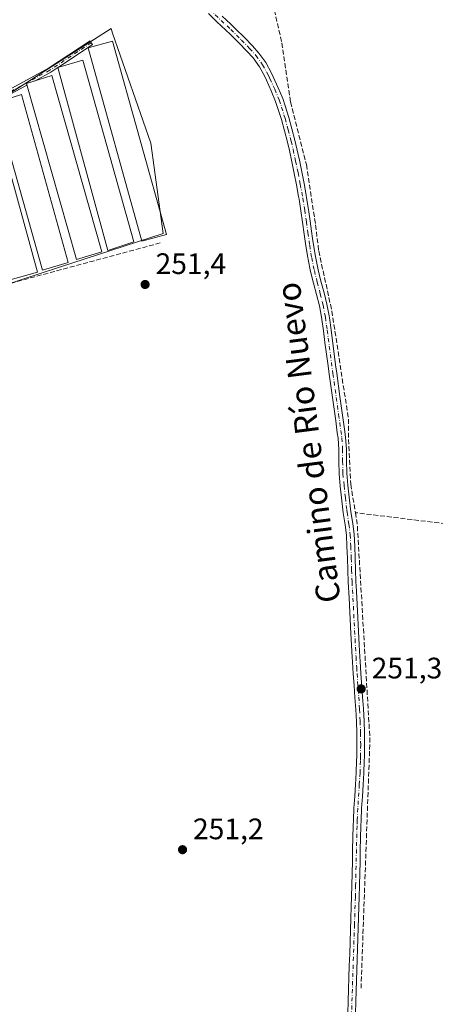
# Model space of a CAD drawing. Units: metres. Extents: x 618934 to 622421, y 4655411 to 4657783.
# Drawn here: x 619187 to 619328, y 4655618 to 4655951 of the extents above; entities that cross this region are included whole.
import ezdxf
from ezdxf.enums import TextEntityAlignment as Align

# ---------------------------------------------------------------- set-up
doc = ezdxf.new("R2010")
doc.units = ezdxf.units.M
doc.header["$MEASUREMENT"] = 0
doc.linetypes.add('DGN Style 3', pattern=[2.307223458686699, 1.648016756204785, -0.6592067024819142])
doc.linetypes.add('DGN Style 4', pattern=[2.6384748266838614, 1.318413404963828, -0.6592067024819142, 0.001648016756204785, -0.6592067024819142])
for name, color, linetype, lineweight in [('Camino Cxs', 7, 'Continuous', 0), ('Camino eje', 30, 'DGN Style 4', 13), ('Corriente artificial lineal', 4, 'DGN Style 3', 13), ('Cultivos herbáceos CxS', 92, 'Continuous', 0), ('Edificación ligera Cxs', 1, 'Continuous', 0), ('Huerta CxS', 92, 'Continuous', 0), ('Núcleo urbano CxS', 7, 'Continuous', 0), ('Pista no pavimentada Cxs', 111, 'Continuous', 0), ('Pista no pavimentada eje', 91, 'DGN Style 4', 0), ('Punto de cota en terreno', 7, 'Continuous', 0), ('Rótulo de punto de cota en terreno', 7, 'Continuous', 0), ('Senda', 7, 'DGN Style 3', 0), ('Texto cartográfico', 7, 'Continuous', 0)]:
    doc.layers.add(name, color=color, linetype=linetype, lineweight=lineweight)
doc.styles.add('Style-Arial', font='txt')

# ---------------------------------------------------------------- blocks, each defined once
blk = doc.blocks.new('*U20')
at = {"layer": 'Huerta CxS', "color": 92, "linetype": 'Continuous', "lineweight": 0}
blk.add_polyline3d([(619156.7465000004, 4655823.4179, 251.8071999999956), (619156.7462999999, 4655826.108100001, 251.7755000000034), (619156.7462999999, 4655852.851700001, 251.9407000000065), (619156.9760999996, 4655852.926700001, 251.9462000000058), (619200.7921000002, 4655867.246900001, 251.5783999999985), (619235.7534999996, 4655878.6733, 251.5994999999967), (619231.6249000002, 4655909.138699999, 251.8524000000034), (619218.7418999998, 4655946.296499999, 251.7786999999953), (619218.1974999999, 4655947.8663, 251.7299000000057), (619167.1162999999, 4655915.2545, 251.6787999999942), (619141.5541000003, 4655898.934900001, 251.8533000000025), (619134.0255000005, 4655895.1953, 251.9504000000015), (619129.9183, 4655893.153700001, 252.0387000000046), (619045.7244999995, 4655851.301899999, 251.837400000004), (619046.1168999998, 4655850.151699999, 251.8163000000059), (619053.0818999996, 4655829.731899999, 251.7482000000018), (619068.4451000001, 4655784.689900001, 251.8699999999953)], close=True, dxfattribs=at)
blk = doc.blocks.new('5PATER')
at = {"layer": 'Núcleo urbano CxS', "linetype": 'Continuous', "lineweight": 0}
h = blk.add_hatch(color=51, dxfattribs=at)
edge = h.paths.add_edge_path()
edge.add_ellipse((0, 0), major_axis=(-0.1095731443231308, -0.1110710700762829), ratio=0.9994222409660322, start_angle=0, end_angle=360)

msp = doc.modelspace()

# ---------------------------------------------------------------- linework, layer by layer
at = {"layer": 'Camino Cxs', "color": 7, "linetype": 'Continuous', "lineweight": 0, "extrusion": (0.4082407230812596, -0.6962557481828654, 0.5903960070498518), "elevation": -2988789.303007478, "flags": 128}
msp.add_lwpolyline([(2889139.194567618, 2186584.086595426), (2889136.38042276, 2186583.822320399), (2889130.287251149, 2186584.163660155)], dxfattribs=at)
at = {"layer": 'Camino Cxs', "color": 7, "linetype": 'Continuous', "lineweight": 0, "extrusion": (-0.02438222477540822, 0.005867151008362126, 0.9996854923694986), "elevation": 12472.25536085945, "flags": 128}
msp.add_lwpolyline([(-4671585.992555456, -487099.7799195412), (-4671585.940151197, -487099.871632646), (-4671585.911074673, -487099.8556825406)], dxfattribs=at)
at = {"layer": 'Camino Cxs', "color": 7, "linetype": 'Continuous', "lineweight": 0, "extrusion": (-0.02156915941008261, -0.004294117006826321, 0.999758136711812), "elevation": -33095.82800768539, "flags": 128}
msp.add_lwpolyline([(-4445416.190036241, 1516003.028620117), (-4445415.872038917, 1515999.954838683), (-4445415.252551761, 1516000.004855836)], dxfattribs=at)
at = {"layer": 'Camino Cxs', "color": 7, "linetype": 'Continuous', "lineweight": 0}
msp.add_polyline3d([(619136.2701000003, 4655894.4101, 252.149900000004), (619135.5499999998, 4655894.665100001, 252.1637000000046), (619134.8300999999, 4655894.920100001, 252.1699999999983), (619136.8201000001, 4655898.7301, 252.3417000000045), (619149.0201000003, 4655907.110099999, 252.5638000000035), (619172.4801000003, 4655921.040100001, 252.5960999999952), (619197.1201, 4655934.420100001, 252.6523000000016), (619211.1300999997, 4655943.700099999, 252.8151999999973), (619211.5450999998, 4655943.0701, 252.7740999999951), (619211.9600999998, 4655942.440099999, 252.7437000000064), (619200.3515, 4655934.739600001, 252.7448000000004), (619200.2500999998, 4655934.710100001, 252.742499999993), (619200.2588000001, 4655934.678099999, 252.7428999999975), (619197.9101, 4655933.120100001, 252.5295999999944), (619192.5519000003, 4655930.211999999, 252.8050999999978), (619189.6001000004, 4655929.300100001, 252.7375000000029), (619189.7701000003, 4655928.702299999, 252.7385999999969), (619173.2200999996, 4655919.720100001, 252.5108000000037), (619149.8300999999, 4655905.8301, 252.5521000000008), (619137.9901000002, 4655897.700099999, 252.2195999999967)], close=True, dxfattribs=at)
for points in [[(619134.8300999999, 4655894.920100001, 252.1699999999983), (619136.8201000001, 4655898.7301, 252.3417000000045), (619149.0201000003, 4655907.110099999, 252.5638000000035), (619172.4801000003, 4655921.040100001, 252.5960999999952), (619197.1201, 4655934.420100001, 252.6523000000016), (619211.1300999997, 4655943.700099999, 252.8151999999973), (619211.5450999998, 4655943.0701, 252.7740999999951), (619211.9600999998, 4655942.440099999, 252.7437000000064), (619200.3515, 4655934.739600001, 252.7448000000004)], [(619189.7701000003, 4655928.702299999, 252.7385999999969), (619173.2200999996, 4655919.720100001, 252.5108000000037), (619149.8300999999, 4655905.8301, 252.5521000000008), (619137.9901000002, 4655897.700099999, 252.2195999999967), (619136.2701000003, 4655894.4101, 252.149900000004)]]:
    msp.add_polyline3d(points, dxfattribs=at)
at = {"layer": 'Camino eje', "color": 30, "linetype": 'DGN Style 4', "lineweight": 13}
msp.add_polyline3d([(619211.5450999998, 4655943.0701, 252.7740999999951), (619197.5151000004, 4655933.770099999, 252.5657999999967), (619172.8501000004, 4655920.380100001, 252.547000000006), (619149.4250999996, 4655906.470100001, 252.5390000000043), (619137.4051000001, 4655898.215100001, 252.2802999999985), (619135.0815000003, 4655893.7685, 252.1987999999983)], dxfattribs=at)
at = {"layer": 'Corriente artificial lineal', "color": 4, "linetype": 'DGN Style 3', "lineweight": 13, "extrusion": (0.001883417047690745, -0.001288301025632518, 0.9999973965069568), "elevation": -4580.128239977922, "flags": 128}
msp.add_lwpolyline([(619299.1579739902, 4655782.303157662), (619299.7479460106, 4655778.733180479), (619304.0581685196, 4655705.713094104), (619301.0483670972, 4655621.673024363)], dxfattribs=at)
at = {"layer": 'Corriente artificial lineal', "color": 4, "linetype": 'DGN Style 3', "lineweight": 13}
for points in [[(619218.3367999997, 4656075.687000001, 252.5960999999952), (619220.2401000002, 4656060.6801, 252.0822999999946), (619232.3201000001, 4656023.090100001, 251.9774999999936), (619236.9101, 4656007.1601, 251.9709000000003), (619240.2801000001, 4655987.6801, 252.1187000000064), (619243.8400999998, 4655972.460100001, 252.1003000000055), (619248.2200999996, 4655962.4301, 252.0109999999986), (619249.9801000003, 4655960.210100001, 252.0286999999953), (619252.1700999998, 4655960.370100001, 252.0043000000005), (619260.8101000005, 4655964.610099999, 251.7562000000034), (619264.7100999998, 4655965.870100001, 251.7452999999951), (619267.6101000002, 4655966.090100001, 251.8803000000044), (619269.9801000003, 4655964.450099999, 251.8469000000041), (619271.8300999999, 4655960.840100001, 251.7410999999993), (619275.8800999997, 4655943.0001, 251.8948999999994), (619278.8400999998, 4655923.050100001, 252.0157000000036), (619284.1501000002, 4655901.9101, 251.7238999999972), (619287.2801000001, 4655881.540100001, 251.9618000000046), (619288.3201000001, 4655872.7501, 251.9124000000011), (619292.7701000003, 4655852.440099999, 251.8035999999993), (619298.3800999997, 4655815.970100001, 251.8408000000054), (619298.4200999998, 4655809.0801, 251.8576999999932), (619299.1501000002, 4655793.960100001, 251.6313999999984), (619300.7301000003, 4655784.340100001, 251.5176000000065)], [(619550.3526999997, 4655765.887499999, 251.6619999999967), (619484.0000999998, 4655755.390100001, 251.2093000000023), (619440.2600999996, 4655750.670100001, 251.0681999999942), (619436.4700999996, 4655750.7401, 251.0317000000068), (619434.2901, 4655752.700099999, 250.9786000000022), (619434.9001000002, 4655767.6601, 251.3123000000051), (619432.6101000002, 4655769.9301, 251.2853000000032), (619381.6700999998, 4655774.4101, 251.2667999999976), (619300.7301000003, 4655784.340100001, 251.5176000000065)]]:
    msp.add_polyline3d(points, dxfattribs=at)
at = {"layer": 'Cultivos herbáceos CxS', "color": 92, "linetype": 'Continuous', "lineweight": 0}
msp.add_polyline3d([(619156.7465000004, 4655823.4179, 251.8071999999956), (619068.4451000001, 4655784.689900001, 251.8699999999953), (619053.0818999996, 4655829.731899999, 251.7482000000018), (619046.1168999998, 4655850.151699999, 251.8163000000059), (619045.7244999995, 4655851.301899999, 251.837400000004), (619129.9183, 4655893.153700001, 252.0387000000046), (619134.0255000005, 4655895.1953, 251.9504000000015), (619141.5541000003, 4655898.934900001, 251.8533000000025), (619167.1162999999, 4655915.2545, 251.6787999999942), (619218.1974999999, 4655947.8663, 251.7299000000057), (619218.7418999998, 4655946.296499999, 251.7786999999953), (619231.6249000002, 4655909.138699999, 251.8524000000034), (619235.7534999996, 4655878.6733, 251.5994999999967), (619200.7921000002, 4655867.246900001, 251.5783999999985), (619156.9760999996, 4655852.926700001, 251.9462000000058), (619156.7462999999, 4655852.851700001, 251.9407000000065), (619156.7462999999, 4655826.108100001, 251.7755000000034)], close=True, dxfattribs=at)
msp.add_polyline3d([(619068.4451000001, 4655784.689900001, 251.8699999999953), (619156.7465000004, 4655823.4179, 251.8071999999956), (619156.7462999999, 4655826.108100001, 251.7755000000034), (619156.7462999999, 4655852.851700001, 251.9407000000065), (619156.9760999996, 4655852.926700001, 251.9462000000058), (619200.7921000002, 4655867.246900001, 251.5783999999985), (619235.7534999996, 4655878.6733, 251.5994999999967), (619231.6249000002, 4655909.138699999, 251.8524000000034), (619218.7418999998, 4655946.296499999, 251.7786999999953), (619218.1974999999, 4655947.8663, 251.7299000000057), (619167.1162999999, 4655915.2545, 251.6787999999942), (619141.5541000003, 4655898.934900001, 251.8533000000025), (619134.0255000005, 4655895.1953, 251.9504000000015), (619129.9183, 4655893.153700001, 252.0387000000046), (619045.7244999995, 4655851.301899999, 251.837400000004), (619046.1168999998, 4655850.151699999, 251.8163000000059), (619053.0818999996, 4655829.731899999, 251.7482000000018), (619068.4451000001, 4655784.689900001, 251.8699999999953)], dxfattribs=at)
at = {"layer": 'Edificación ligera Cxs', "color": 1, "linetype": 'Continuous', "lineweight": 0}
for points in [[(619236.9600999998, 4655878.280099999, 252.3426999999938), (619228.5500999996, 4655876.030099999, 252.3285999999935), (619210.5301000001, 4655941.300100001, 252.7792999999947), (619218.7301000003, 4655943.550100001, 252.5022999999928), (619236.9600999998, 4655878.280099999, 252.3426999999938)], [(619225.9401000004, 4655875.870100001, 252.5871999999945), (619217.1201, 4655872.850099999, 252.1668000000063), (619200.2500999998, 4655934.710100001, 252.742499999993), (619208.6700999998, 4655937.1601, 252.5589999999939), (619225.9401000004, 4655875.870100001, 252.5871999999945)], [(619215.1201, 4655872.4801, 252.514599999995), (619206.5100999996, 4655869.8301, 252.5037000000011), (619189.6001000004, 4655929.300100001, 252.7375000000029), (619198.2100999998, 4655931.960100001, 252.609500000006), (619215.1201, 4655872.4801, 252.514599999995)], [(619203.7100999998, 4655868.890100001, 252.3736999999965), (619195.1001000004, 4655866.2401, 252.5485000000044), (619179.1201, 4655922.710100001, 252.1937999999937), (619187.9401000004, 4655925.550100001, 252.6024999999936), (619203.7100999998, 4655868.890100001, 252.3736999999965)], [(619193.4101, 4655865.610099999, 252.4260000000068), (619184.1201, 4655863.030099999, 251.9762999999948), (619169.7801000001, 4655914.7301, 252.6659000000073), (619179.0601000005, 4655917.3101, 252.4248999999982), (619193.4101, 4655865.610099999, 252.4260000000068)]]:
    msp.add_polyline3d(points, dxfattribs=at)
for points in [[(619236.9600999998, 4655878.280099999, 252.7792999999947), (619228.5500999996, 4655876.030099999, 252.7792999999947), (619210.5301000001, 4655941.300100001, 252.7792999999947), (619218.7301000003, 4655943.550100001, 252.7792999999947)], [(619225.9401000004, 4655875.870100001, 252.742499999993), (619217.1201, 4655872.850099999, 252.742499999993), (619200.2500999998, 4655934.710100001, 252.742499999993), (619208.6700999998, 4655937.1601, 252.742499999993)], [(619215.1201, 4655872.4801, 252.7375000000029), (619206.5100999996, 4655869.8301, 252.7375000000029), (619189.6001000004, 4655929.300100001, 252.7375000000029), (619198.2100999998, 4655931.960100001, 252.7375000000029)], [(619203.7100999998, 4655868.890100001, 252.6024999999936), (619195.1001000004, 4655866.2401, 252.6024999999936), (619179.1201, 4655922.710100001, 252.6024999999936), (619187.9401000004, 4655925.550100001, 252.6024999999936)], [(619193.4101, 4655865.610099999, 252.6659000000073), (619184.1201, 4655863.030099999, 252.6659000000073), (619169.7801000001, 4655914.7301, 252.6659000000073), (619179.0601000005, 4655917.3101, 252.6659000000073)]]:
    msp.add_3dface(points, dxfattribs=at)
at = {"layer": 'Huerta CxS', "color": 92, "linetype": 'Continuous', "lineweight": 0}
msp.add_polyline3d([(619068.4451000001, 4655784.689900001, 251.8699999999953), (619156.7465000004, 4655823.4179, 251.8071999999956), (619156.7462999999, 4655826.108100001, 251.7755000000034), (619156.7462999999, 4655852.851700001, 251.9407000000065), (619156.9760999996, 4655852.926700001, 251.9462000000058), (619200.7921000002, 4655867.246900001, 251.5783999999985), (619235.7534999996, 4655878.6733, 251.5994999999967), (619231.6249000002, 4655909.138699999, 251.8524000000034), (619218.7418999998, 4655946.296499999, 251.7786999999953), (619218.1974999999, 4655947.8663, 251.7299000000057), (619167.1162999999, 4655915.2545, 251.6787999999942), (619141.5541000003, 4655898.934900001, 251.8533000000025), (619134.0255000005, 4655895.1953, 251.9504000000015), (619129.9183, 4655893.153700001, 252.0387000000046), (619045.7244999995, 4655851.301899999, 251.837400000004), (619046.1168999998, 4655850.151699999, 251.8163000000059), (619053.0818999996, 4655829.731899999, 251.7482000000018), (619068.4451000001, 4655784.689900001, 251.8699999999953)], dxfattribs=at)
at = {"layer": 'Pista no pavimentada Cxs', "color": 111, "linetype": 'Continuous', "lineweight": 0}
for points in [[(619298.1201, 4655615.340100001, 251.875), (619298.2600999996, 4655619.340100001, 251.9373999999953), (619298.6501000002, 4655631.3301, 251.985400000005), (619298.7901, 4655635.3301, 251.9820000000036), (619299.0500999996, 4655643.3301, 251.8775000000023), (619299.1700999998, 4655647.3201, 251.678700000004), (619299.3000999996, 4655651.3201, 251.5038999999961), (619299.4001000002, 4655654.610099999, 251.4606000000058), (619299.5100999996, 4655658.600099999, 251.4885000000068), (619299.6901000004, 4655666.590100001, 251.5072999999975), (619299.7701000003, 4655670.590100001, 251.4704000000056), (619299.9700999996, 4655678.610099999, 251.4318000000058), (619300.0401, 4655680.5701, 251.4170000000013), (619300.2401000002, 4655684.600099999, 251.4061999999976), (619300.4901000002, 4655688.620100001, 251.4184999999998), (619300.7500999998, 4655692.600099999, 251.4446000000025), (619300.9801000003, 4655696.5601, 251.4419000000053), (619301.1401000004, 4655700.5101, 251.4930000000022), (619301.1801000005, 4655702.020099999, 251.5178000000014), (619301.2100999998, 4655705.970100001, 251.6600000000035), (619301.1700999998, 4655709.920100001, 251.7468999999983), (619301.0401, 4655713.870100001, 251.8291999999929), (619300.8400999998, 4655717.9101, 251.9833000000072), (619300.5701000001, 4655721.9801, 252.0878999999986), (619300.2701000003, 4655725.960100001, 252.1906000000017), (619299.9801000003, 4655729.970100001, 252.2546000000002), (619299.7301000003, 4655733.9801, 252.2847000000038), (619299.6401000004, 4655735.5601, 252.2933000000048), (619299.2001, 4655743.550100001, 252.2704999999987), (619298.5701000001, 4655755.540100001, 252.1984999999986), (619298.3000999996, 4655760.920100001, 252.1269000000029), (619298.1501000002, 4655764.940099999, 252.0834000000032), (619298.0301000001, 4655768.940099999, 252.0293999999994), (619297.8800999997, 4655772.9001, 251.9584999999934), (619297.6700999998, 4655776.780099999, 251.8858000000037), (619297.2301000003, 4655780.290100001, 251.857799999998), (619296.6201, 4655784.2601, 251.8632000000071), (619296.4901000002, 4655785.350099999, 251.8650000000052), (619296.0301000001, 4655789.350099999, 251.8233000000037), (619295.6101000002, 4655793.350099999, 251.7682999999961), (619295.2251000004, 4655797.4801, 251.7943999999989), (619295.0800999999, 4655801.720100001, 251.8179999999993), (619295.0900999998, 4655805.6801, 251.9425000000047), (619294.8501000004, 4655809.4901, 252.0366999999969), (619294.6001000004, 4655811.370100001, 252.0610000000015), (619294.0601000005, 4655815.3201, 252.0739000000031), (619293.5100999996, 4655819.280099999, 252.0709999999963), (619292.3901000004, 4655827.200099999, 252.0234000000055), (619291.8400999998, 4655831.170100001, 252.0801000000065), (619291.4801000003, 4655833.9001, 252.1475999999966), (619290.9501, 4655837.870100001, 252.3061000000016), (619290.4401000004, 4655841.8301, 252.0728999999992), (619289.9101, 4655845.790100001, 252.0524000000005), (619289.2801000001, 4655850.390100001, 252.0114000000031), (619288.5500999996, 4655854.190099999, 251.9685999999929), (619287.6201, 4655857.9901, 252.0188999999955), (619286.5900999998, 4655861.860099999, 251.986699999994), (619285.5900999998, 4655865.8101, 252.0059000000037), (619284.7600999996, 4655869.8201, 252.0625), (619284.6401000004, 4655870.4801, 252.0717000000004), (619284.0100999996, 4655874.470100001, 252.0951999999961), (619283.4401000004, 4655878.460100001, 252.1153000000049), (619282.9001000002, 4655882.420100001, 252.1502999999939), (619282.3400999998, 4655886.340100001, 252.088499999998), (619281.7100999998, 4655890.2501, 252.0402999999933), (619281.5500999996, 4655891.140100001, 252.0360999999975), (619280.8300999999, 4655895.040100001, 252.0656000000017), (619280.0701000001, 4655898.940099999, 252.1022999999986), (619279.2600999996, 4655902.8301, 252.0850000000064), (619278.4301000005, 4655906.710100001, 252.1018999999942), (619277.7701000003, 4655909.530099999, 252.0994999999967), (619276.7901, 4655913.340100001, 252.0645999999979), (619275.7100999998, 4655917.130100001, 252.1126999999979), (619274.5500999996, 4655920.9001, 252.0699000000022), (619273.7401000002, 4655923.270099999, 252.0304000000033), (619272.2901, 4655926.860099999, 252.0129000000015), (619270.6501000002, 4655930.4301, 251.9817999999941), (619270.0800999999, 4655931.630100001, 251.9765000000043), (619268.2901, 4655934.960100001, 251.9861999999994), (619266.1401000004, 4655937.950099999, 251.9744000000064), (619264.0601000005, 4655940.2501, 251.9526000000042), (619261.3300999999, 4655943.0601, 251.9593000000023), (619258.5201000003, 4655945.8301, 251.9447999999975), (619256.8800999997, 4655947.4101, 251.9774000000034), (619253.9801000003, 4655950.1501, 251.9725999999937), (619251.0800999999, 4655952.920100001, 252.2921000000061)], [(619298.1201, 4655615.340100001, 251.875), (619298.2600999996, 4655619.340100001, 251.9373999999953), (619298.6501000002, 4655631.3301, 251.985400000005), (619298.7901, 4655635.3301, 251.9820000000036), (619299.0500999996, 4655643.3301, 251.8775000000023), (619299.1700999998, 4655647.3201, 251.678700000004), (619299.3000999996, 4655651.3201, 251.5038999999961), (619299.4001000002, 4655654.610099999, 251.4606000000058), (619299.5100999996, 4655658.600099999, 251.4885000000068), (619299.6901000004, 4655666.590100001, 251.5072999999975), (619299.7701000003, 4655670.590100001, 251.4704000000056), (619299.9700999996, 4655678.610099999, 251.4318000000058), (619300.0401, 4655680.5701, 251.4170000000013), (619300.2401000002, 4655684.600099999, 251.4061999999976), (619300.4901000002, 4655688.620100001, 251.4184999999998), (619300.7500999998, 4655692.600099999, 251.4446000000025), (619300.9801000003, 4655696.5601, 251.4419000000053), (619301.1401000004, 4655700.5101, 251.4930000000022), (619301.1801000005, 4655702.020099999, 251.5178000000014), (619301.2100999998, 4655705.970100001, 251.6600000000035), (619301.1700999998, 4655709.920100001, 251.7468999999983), (619301.0401, 4655713.870100001, 251.8291999999929), (619300.8400999998, 4655717.9101, 251.9833000000072), (619300.5701000001, 4655721.9801, 252.0878999999986), (619300.2701000003, 4655725.960100001, 252.1906000000017), (619299.9801000003, 4655729.970100001, 252.2546000000002), (619299.7301000003, 4655733.9801, 252.2847000000038), (619299.6401000004, 4655735.5601, 252.2933000000048), (619299.2001, 4655743.550100001, 252.2704999999987), (619298.5701000001, 4655755.540100001, 252.1984999999986), (619298.3000999996, 4655760.920100001, 252.1269000000029), (619298.1501000002, 4655764.940099999, 252.0834000000032), (619298.0301000001, 4655768.940099999, 252.0293999999994), (619297.8800999997, 4655772.9001, 251.9584999999934), (619297.6700999998, 4655776.780099999, 251.8858000000037), (619297.2301000003, 4655780.290100001, 251.857799999998), (619296.6201, 4655784.2601, 251.8632000000071), (619296.4901000002, 4655785.350099999, 251.8650000000052), (619296.0301000001, 4655789.350099999, 251.8233000000037), (619295.6101000002, 4655793.350099999, 251.7682999999961), (619295.2251000004, 4655797.4801, 251.7943999999989), (619295.0800999999, 4655801.720100001, 251.8179999999993), (619295.0900999998, 4655805.6801, 251.9425000000047), (619294.8501000004, 4655809.4901, 252.0366999999969), (619294.6001000004, 4655811.370100001, 252.0610000000015), (619294.0601000005, 4655815.3201, 252.0739000000031), (619293.5100999996, 4655819.280099999, 252.0709999999963), (619292.3901000004, 4655827.200099999, 252.0234000000055), (619291.8400999998, 4655831.170100001, 252.0801000000065), (619291.4801000003, 4655833.9001, 252.1475999999966), (619290.9501, 4655837.870100001, 252.3061000000016), (619290.4401000004, 4655841.8301, 252.0728999999992), (619289.9101, 4655845.790100001, 252.0524000000005), (619289.2801000001, 4655850.390100001, 252.0114000000031), (619288.5500999996, 4655854.190099999, 251.9685999999929), (619287.6201, 4655857.9901, 252.0188999999955), (619286.5900999998, 4655861.860099999, 251.986699999994), (619285.5900999998, 4655865.8101, 252.0059000000037), (619284.7600999996, 4655869.8201, 252.0625), (619284.6401000004, 4655870.4801, 252.0717000000004), (619284.0100999996, 4655874.470100001, 252.0951999999961), (619283.4401000004, 4655878.460100001, 252.1153000000049), (619282.9001000002, 4655882.420100001, 252.1502999999939), (619282.3400999998, 4655886.340100001, 252.088499999998), (619281.7100999998, 4655890.2501, 252.0402999999933), (619281.5500999996, 4655891.140100001, 252.0360999999975), (619280.8300999999, 4655895.040100001, 252.0656000000017), (619280.0701000001, 4655898.940099999, 252.1022999999986), (619279.2600999996, 4655902.8301, 252.0850000000064), (619278.4301000005, 4655906.710100001, 252.1018999999942), (619277.7701000003, 4655909.530099999, 252.0994999999967), (619276.7901, 4655913.340100001, 252.0645999999979), (619275.7100999998, 4655917.130100001, 252.1126999999979), (619274.5500999996, 4655920.9001, 252.0699000000022), (619273.7401000002, 4655923.270099999, 252.0304000000033), (619272.2901, 4655926.860099999, 252.0129000000015), (619270.6501000002, 4655930.4301, 251.9817999999941), (619270.0800999999, 4655931.630100001, 251.9765000000043), (619268.2901, 4655934.960100001, 251.9861999999994), (619266.1401000004, 4655937.950099999, 251.9744000000064), (619264.0601000005, 4655940.2501, 251.9526000000042), (619261.3300999999, 4655943.0601, 251.9593000000023), (619258.5201000003, 4655945.8301, 251.9447999999975), (619256.8800999997, 4655947.4101, 251.9774000000034), (619253.9801000003, 4655950.1501, 251.9725999999937), (619251.0800999999, 4655952.920100001, 252.2921000000061)], [(619255.7600999996, 4655952.030099999, 252.0718000000052), (619258.6601, 4655949.280099999, 252.0253999999986), (619260.3201000001, 4655947.690099999, 252.0046000000002), (619263.1700999998, 4655944.890100001, 252.0071999999927), (619265.9501, 4655942.020099999, 252.011599999998), (619268.1601, 4655939.5801, 252.0381999999954), (619270.5000999998, 4655936.340100001, 252.0742000000027), (619272.3901000004, 4655932.800100001, 252.0706000000064), (619273.0000999998, 4655931.530099999, 252.0470999999961), (619274.6700999998, 4655927.880100001, 251.9948000000004), (619276.1700999998, 4655924.1801, 252.0215999999928), (619277.0201000003, 4655921.700099999, 252.0559999999969), (619278.1901000004, 4655917.860099999, 252.1132999999973), (619279.2901, 4655914.020099999, 252.0881999999983), (619280.2901, 4655910.1501, 252.0446999999986), (619280.9600999998, 4655907.280099999, 252.0124999999971), (619281.8000999996, 4655903.370100001, 251.9802000000054), (619282.6101000002, 4655899.450099999, 252.0149999999994), (619283.3701, 4655895.530099999, 252.1152000000002), (619284.1001000004, 4655891.600099999, 252.1634999999951), (619284.2600999996, 4655890.6801, 252.1815000000061), (619284.9001000002, 4655886.7401, 252.2182999999932), (619285.4700999996, 4655882.780099999, 252.0421000000061), (619285.9301000005, 4655879.370100001, 252.0446999999986), (619286.2701000003, 4655876.9801, 252.0697999999975), (619286.5701000001, 4655874.850099999, 252.1015999999945), (619287.1901000004, 4655870.9001, 252.1111999999994), (619287.3000999996, 4655870.300100001, 252.0963000000047), (619288.1201, 4655866.390100001, 251.9551999999967), (619289.1001000004, 4655862.5101, 251.8748000000051), (619290.1300999997, 4655858.630100001, 251.8601000000053), (619291.0800999999, 4655854.7501, 251.9137999999948), (619291.8300999999, 4655850.8201, 252.008799999996), (619291.9401000004, 4655850.100099999, 252.0148000000045), (619292.4801000003, 4655846.140100001, 251.9897000000055), (619294.0401, 4655834.2401, 251.8907000000036), (619294.4101, 4655831.520099999, 251.9162999999971), (619295.5100999996, 4655823.600099999, 251.9839999999967), (619296.0701000001, 4655819.640100001, 252.0209000000032), (619297.1700999998, 4655811.710100001, 252.0862999999954), (619297.4301000005, 4655809.7501, 252.0608999999968), (619297.6801000005, 4655805.7601, 251.9722000000038), (619297.6700999998, 4655801.7601, 251.8870000000024), (619297.8101000005, 4655797.675100001, 251.8218999999954), (619298.1901000004, 4655793.610099999, 251.7329999999929), (619298.6101000002, 4655789.630100001, 251.7385000000068), (619299.0601000005, 4655785.6601, 251.7354999999953), (619299.1901000004, 4655784.610099999, 251.7206000000006), (619299.8000999996, 4655780.6501, 251.7094999999972), (619300.2500999998, 4655777.020099999, 251.767200000002), (619300.4700999996, 4655773.020099999, 251.9244999999937), (619300.6201, 4655769.020099999, 251.9712), (619300.7401000002, 4655765.030099999, 251.974000000002), (619300.8901000004, 4655761.030099999, 251.9697000000015), (619300.9600999998, 4655759.670100001, 251.9741000000067), (619301.1601, 4655755.670100001, 251.9707000000053), (619302.0000999998, 4655739.690099999, 251.8047999999981), (619302.2200999996, 4655735.700099999, 251.766300000003), (619302.3101000005, 4655734.130100001, 251.7397999999957), (619302.5701000001, 4655730.140100001, 251.706600000005), (619303.1501000002, 4655722.170100001, 251.7655999999988), (619303.4250999996, 4655718.0701, 251.7981), (619303.6300999997, 4655713.9801, 251.8266000000003), (619303.7600999996, 4655709.9801, 251.8464999999997), (619303.8000999996, 4655705.970100001, 251.8277999999991), (619303.7701000003, 4655701.970100001, 251.7649999999994), (619303.7301000003, 4655700.4301, 251.7494000000006), (619303.5701000001, 4655696.440099999, 251.7112999999954), (619303.3400999998, 4655692.440099999, 251.6975999999995), (619303.0701000001, 4655688.450099999, 251.6347999999998), (619302.8201000001, 4655684.460100001, 251.6057000000001), (619302.6201, 4655680.460100001, 251.6058000000048), (619302.5601000005, 4655678.530099999, 251.6186000000016), (619302.3601000002, 4655670.530099999, 251.6252999999997), (619302.2801000001, 4655666.530099999, 251.6554999999935), (619302.1001000004, 4655658.540100001, 251.609500000006), (619301.9901000002, 4655654.540100001, 251.5838999999978), (619301.8901000004, 4655651.2401, 251.5924999999988), (619300.8501000004, 4655619.2601, 251.9480999999942), (619300.7100999998, 4655615.2601, 251.9388000000035)], [(619255.7600999996, 4655952.030099999, 252.0718000000052), (619258.6601, 4655949.280099999, 252.0253999999986), (619260.3201000001, 4655947.690099999, 252.0046000000002), (619263.1700999998, 4655944.890100001, 252.0071999999927), (619265.9501, 4655942.020099999, 252.011599999998), (619268.1601, 4655939.5801, 252.0381999999954), (619270.5000999998, 4655936.340100001, 252.0742000000027), (619272.3901000004, 4655932.800100001, 252.0706000000064), (619273.0000999998, 4655931.530099999, 252.0470999999961), (619274.6700999998, 4655927.880100001, 251.9948000000004), (619276.1700999998, 4655924.1801, 252.0215999999928), (619277.0201000003, 4655921.700099999, 252.0559999999969), (619278.1901000004, 4655917.860099999, 252.1132999999973), (619279.2901, 4655914.020099999, 252.0881999999983), (619280.2901, 4655910.1501, 252.0446999999986), (619280.9600999998, 4655907.280099999, 252.0124999999971), (619281.8000999996, 4655903.370100001, 251.9802000000054), (619282.6101000002, 4655899.450099999, 252.0149999999994), (619283.3701, 4655895.530099999, 252.1152000000002), (619284.1001000004, 4655891.600099999, 252.1634999999951), (619284.2600999996, 4655890.6801, 252.1815000000061), (619284.9001000002, 4655886.7401, 252.2182999999932), (619285.4700999996, 4655882.780099999, 252.0421000000061), (619285.9301000005, 4655879.370100001, 252.0446999999986), (619286.2701000003, 4655876.9801, 252.0697999999975), (619286.5701000001, 4655874.850099999, 252.1015999999945), (619287.1901000004, 4655870.9001, 252.1111999999994), (619287.3000999996, 4655870.300100001, 252.0963000000047), (619288.1201, 4655866.390100001, 251.9551999999967), (619289.1001000004, 4655862.5101, 251.8748000000051), (619290.1300999997, 4655858.630100001, 251.8601000000053), (619291.0800999999, 4655854.7501, 251.9137999999948), (619291.8300999999, 4655850.8201, 252.008799999996), (619291.9401000004, 4655850.100099999, 252.0148000000045), (619292.4801000003, 4655846.140100001, 251.9897000000055), (619294.0401, 4655834.2401, 251.8907000000036), (619294.4101, 4655831.520099999, 251.9162999999971), (619295.5100999996, 4655823.600099999, 251.9839999999967), (619296.0701000001, 4655819.640100001, 252.0209000000032), (619297.1700999998, 4655811.710100001, 252.0862999999954), (619297.4301000005, 4655809.7501, 252.0608999999968), (619297.6801000005, 4655805.7601, 251.9722000000038), (619297.6700999998, 4655801.7601, 251.8870000000024), (619297.8101000005, 4655797.675100001, 251.8218999999954), (619298.1901000004, 4655793.610099999, 251.7329999999929), (619298.6101000002, 4655789.630100001, 251.7385000000068), (619299.0601000005, 4655785.6601, 251.7354999999953), (619299.1901000004, 4655784.610099999, 251.7206000000006), (619299.8000999996, 4655780.6501, 251.7094999999972), (619300.2500999998, 4655777.020099999, 251.767200000002), (619300.4700999996, 4655773.020099999, 251.9244999999937), (619300.6201, 4655769.020099999, 251.9712), (619300.7401000002, 4655765.030099999, 251.974000000002), (619300.8901000004, 4655761.030099999, 251.9697000000015), (619300.9600999998, 4655759.670100001, 251.9741000000067), (619301.1601, 4655755.670100001, 251.9707000000053), (619302.0000999998, 4655739.690099999, 251.8047999999981), (619302.2200999996, 4655735.700099999, 251.766300000003), (619302.3101000005, 4655734.130100001, 251.7397999999957), (619302.5701000001, 4655730.140100001, 251.706600000005), (619303.1501000002, 4655722.170100001, 251.7655999999988), (619303.4250999996, 4655718.0701, 251.7981), (619303.6300999997, 4655713.9801, 251.8266000000003), (619303.7600999996, 4655709.9801, 251.8464999999997), (619303.8000999996, 4655705.970100001, 251.8277999999991), (619303.7701000003, 4655701.970100001, 251.7649999999994), (619303.7301000003, 4655700.4301, 251.7494000000006), (619303.5701000001, 4655696.440099999, 251.7112999999954), (619303.3400999998, 4655692.440099999, 251.6975999999995), (619303.0701000001, 4655688.450099999, 251.6347999999998), (619302.8201000001, 4655684.460100001, 251.6057000000001), (619302.6201, 4655680.460100001, 251.6058000000048), (619302.5601000005, 4655678.530099999, 251.6186000000016), (619302.3601000002, 4655670.530099999, 251.6252999999997), (619302.2801000001, 4655666.530099999, 251.6554999999935), (619302.1001000004, 4655658.540100001, 251.609500000006), (619301.9901000002, 4655654.540100001, 251.5838999999978), (619301.8901000004, 4655651.2401, 251.5924999999988), (619300.8501000004, 4655619.2601, 251.9480999999942), (619300.7100999998, 4655615.2601, 251.9388000000035)]]:
    msp.add_polyline3d(points, dxfattribs=at)
at = {"layer": 'Pista no pavimentada eje', "color": 91, "linetype": 'DGN Style 4', "lineweight": 0}
msp.add_polyline3d([(619251.4250999996, 4655954.3851, 253.2909999999974), (619258.6001000004, 4655947.550100001, 252.0083000000013), (619262.2500999998, 4655943.975099999, 251.9986999999965), (619265.0050999997, 4655941.1351, 251.9891000000061), (619267.1501000002, 4655938.765100001, 252.0157999999938), (619269.3951000003, 4655935.6501, 252.0320000000065), (619271.2351000002, 4655932.215100001, 252.0237000000052), (619271.8251, 4655930.9801, 252.0305999999982), (619273.4801000003, 4655927.370100001, 252.0089000000008), (619274.9550999999, 4655923.725099999, 252.027700000006), (619275.7851, 4655921.300100001, 252.0610000000015), (619276.9501, 4655917.495100001, 252.098800000007), (619278.0401, 4655913.6801, 252.0767999999953), (619279.0301000001, 4655909.840100001, 252.070000000007), (619279.6951000001, 4655906.995100001, 252.0565999999963), (619280.5301000001, 4655903.100099999, 252.0320000000065), (619281.3400999998, 4655899.1951, 252.0521000000008), (619282.1001000004, 4655895.2851, 252.0434999999998), (619282.9851000002, 4655890.465100001, 252.0838999999978), (619283.6201, 4655886.540100001, 252.1459000000032), (619284.1851000005, 4655882.600099999, 252.0911999999953), (619284.6851000005, 4655878.915100001, 252.0834000000032), (619285.2901, 4655874.6601, 252.1002000000008), (619285.9589000001, 4655870.450099999, 252.085699999996), (619286.8551000003, 4655866.100099999, 252.0106999999989), (619287.8450999996, 4655862.1851, 251.9679999999935), (619288.8750999998, 4655858.3101, 251.9406000000017), (619289.8151000004, 4655854.470100001, 251.9459000000061), (619290.5938999997, 4655850.342499999, 252.0124999999971), (619291.1951000001, 4655845.965100001, 252.0185999999958), (619293.1250999998, 4655831.345100001, 251.9746000000014), (619295.0651000004, 4655817.4801, 252.0589999999939), (619296.1401000004, 4655809.620100001, 252.0488000000041), (619296.3850999996, 4655805.720100001, 251.9673000000039), (619296.3750999998, 4655801.7401, 251.8616000000038), (619296.5182999996, 4655797.5701, 251.821100000001), (619296.9001000002, 4655793.4801, 251.7682000000059), (619297.3201000001, 4655789.4901, 251.7955999999977), (619297.8075000001, 4655785.242500001, 251.7881000000052), (619297.9051000001, 4655784.4351, 251.7771999999968), (619298.5151000004, 4655780.470100001, 251.7731000000058), (619298.9600999998, 4655776.9001, 251.8276999999944), (619299.1750999996, 4655772.960100001, 251.942200000005), (619299.3251, 4655768.9801, 252.0001000000047), (619299.4451000001, 4655764.985099999, 252.0283999999956), (619299.5950999996, 4655760.975099999, 252.0481), (619300.6001000004, 4655741.620100001, 252.0445999999938), (619300.9301000005, 4655735.630100001, 252.0293999999994), (619301.1451000003, 4655732.050100001, 251.9872000000032), (619301.2751000002, 4655730.0551, 251.9667000000045), (619301.8601000002, 4655722.075099999, 251.8083999999944), (619302.1333, 4655717.991699999, 251.7323999999935), (619302.3350999998, 4655713.925100001, 251.6729999999953), (619302.4650999998, 4655709.950099999, 251.6625000000058), (619302.5050999997, 4655705.970100001, 251.6401000000042), (619302.4751000004, 4655701.995100001, 251.5641000000033), (619302.4351000005, 4655700.470100001, 251.547000000006), (619302.2751000002, 4655696.5001, 251.5136000000057), (619302.0450999998, 4655692.520099999, 251.5225999999966), (619301.5301000001, 4655684.530099999, 251.4894000000059), (619301.3300999999, 4655680.515100001, 251.504700000005), (619301.2651000004, 4655678.5701, 251.5218000000023), (619301.0651000004, 4655670.5601, 251.5478000000003), (619300.8051000005, 4655658.5701, 251.5488999999943), (619300.6951000001, 4655654.575099999, 251.5222999999969), (619300.4051000001, 4655645.2851, 251.7483999999968), (619298.8251, 4655597.2501, 251.7391999999964)], dxfattribs=at)
at = {"layer": 'Senda', "color": 7, "linetype": 'DGN Style 3', "lineweight": 0, "extrusion": (-0.1744323758945697, 0.6262070040160909, 0.7598935019862764), "elevation": 2807718.830175821, "flags": 128}
msp.add_lwpolyline([(-1845871.957657341, -3281783.027158871), (-1845809.636593448, -3281783.687110555), (-1845789.497226341, -3281782.99977626)], dxfattribs=at)

# ---------------------------------------------------------------- block references
at = {"layer": 'Huerta CxS', "color": 92, "linetype": 'Continuous', "lineweight": 0}
msp.add_blockref('*U20', (0, 0), dxfattribs=at)
at = {"layer": 'Punto de cota en terreno', "color": 7, "linetype": 'Continuous', "lineweight": 0, "xscale": 10, "yscale": 10, "zscale": 10}
for p in [(619229.7100000001, 4655861.42, 251.3999999999942), (619302.6699999999, 4655724.84, 251.3600000000006), (619242.3399999999, 4655670.529999999, 251.1999999999971)]:
    msp.add_blockref('5PATER', p, dxfattribs=at)

# ---------------------------------------------------------------- texts
at = {"layer": 'Rótulo de punto de cota en terreno', "color": 7, "linetype": 'Continuous', "lineweight": 0, "style": 'Style-Arial'}
for s, p in [('251,4', (619233.2378000002, 4655864.947799999)), ('251,36', (619306.1978000002, 4655728.367799999)), ('251,2', (619245.8678000001, 4655674.057800001))]:
    msp.add_text(s, height=7.000000000000002, dxfattribs=at).set_placement(p)
at = {"layer": 'Texto cartográfico', "color": 7, "linetype": 'Continuous', "lineweight": 0, "style": 'Style-Arial'}
msp.add_text('Camino de Río Nuevo', height=8, rotation=97.32543239239766, dxfattribs=at).set_placement((619284.8396469735, 4655808.026990723), align=Align.MIDDLE_CENTER)

doc.saveas('drawing.dxf')
